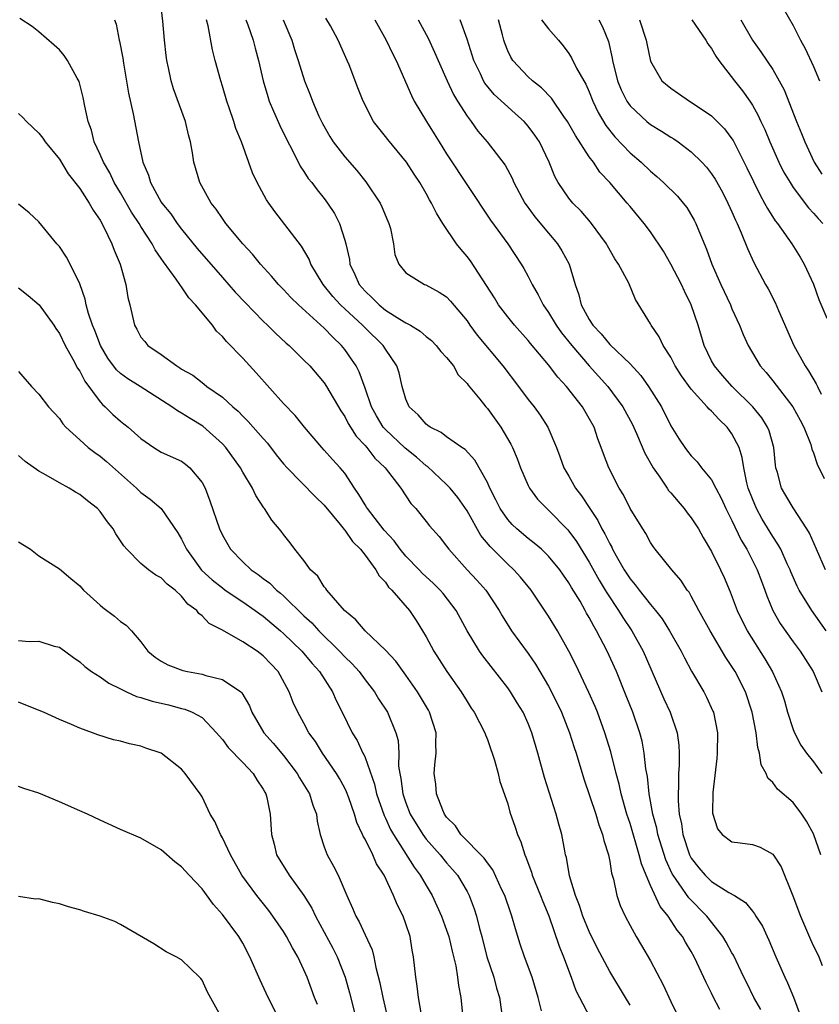
# Model space of a CAD drawing. Units: inches. Extents: x 2622000 to 2625000, y 1464000 to 1467000.
# Drawn here: x 2622661 to 2622740, y 1466270 to 1466367 of the extents above; entities that cross this region are included whole.
import ezdxf

# ---------------------------------------------------------------- set-up
doc = ezdxf.new("R2010")
doc.units = ezdxf.units.IN
doc.header["$MEASUREMENT"] = 0
doc.layers.add('LD26221464_2ft', color=215, linetype='Continuous')

msp = doc.modelspace()

# ---------------------------------------------------------------- linework, layer by layer
at = {"layer": 'LD26221464_2ft'}
for points, elevation in [([(2622729.82, 1466269.82), (2622729.136, 1466271.136), (2622729, 1466271.429), (2622728.456, 1466272.456), (2622727.559, 1466274.441), (2622727.289, 1466275), (2622727, 1466275.518), (2622726.435, 1466276.435), (2622726.137, 1466277), (2622725.623, 1466277.623), (2622724.737, 1466279), (2622723.949, 1466279.949), (2622723, 1466282.007), (2622722.568, 1466283), (2622722.111, 1466284.111), (2622721.896, 1466285), (2622721, 1466288.077), (2622720.699, 1466289), (2622720.135, 1466291), (2622719.937, 1466291.937), (2622719.646, 1466293), (2622719.12, 1466295.12), (2622718.54, 1466297), (2622717.792, 1466299), (2622717.564, 1466299.564), (2622716.944, 1466300.944), (2622715.67, 1466303.67), (2622714.997, 1466304.998), (2622713.874, 1466307), (2622713, 1466308.449), (2622711.284, 1466311), (2622710.263, 1466312.263), (2622709.59, 1466313), (2622709, 1466313.527), (2622707.263, 1466315.263), (2622706.365, 1466316.365), (2622705, 1466318.792), (2622704.089, 1466320.089), (2622703.335, 1466321), (2622703, 1466321.357), (2622701.121, 1466323.121), (2622701, 1466323.197), (2622700.05, 1466324.05), (2622698.944, 1466324.944), (2622697, 1466326.749), (2622696.777, 1466327), (2622696.112, 1466328.112), (2622695.615, 1466329), (2622695, 1466330.834), (2622694.425, 1466332.425), (2622694.117, 1466333), (2622693.683, 1466333.683), (2622693, 1466334.627), (2622692.7, 1466335), (2622691.821, 1466335.821), (2622691, 1466336.704), (2622688.471, 1466339), (2622687.729, 1466339.73), (2622687, 1466340.518), (2622686.517, 1466341), (2622685.828, 1466341.828), (2622684.746, 1466343), (2622683.965, 1466343.965), (2622683.006, 1466345), (2622681.351, 1466347), (2622681, 1466347.483), (2622680.388, 1466348.388), (2622679.888, 1466349), (2622678.793, 1466351), (2622678.204, 1466353), (2622678.068, 1466353.932), (2622677.866, 1466355), (2622677.682, 1466355.682), (2622677.379, 1466357), (2622676.21, 1466360.21), (2622675.969, 1466361), (2622675.725, 1466362.275), (2622675.56, 1466363), (2622675.49, 1466363.49), (2622675.322, 1466365), (2622675.151, 1466366.849), (2622674.88, 1466369.12)], 9014), ([(2622735.53, 1466369), (2622737, 1466366.431), (2622737.731, 1466365), (2622738.186, 1466364.186), (2622739, 1466362.402), (2622739.59, 1466361)], 9042), ([(2622721, 1466270.252), (2622720.564, 1466271), (2622719, 1466273.553), (2622717.803, 1466275.803), (2622717, 1466277.465), (2622716.379, 1466279), (2622716.047, 1466280.048), (2622715.654, 1466281), (2622715.056, 1466282.944), (2622714.751, 1466284.752), (2622714.678, 1466285), (2622714.591, 1466285.409), (2622714.306, 1466287), (2622714.003, 1466288.003), (2622713.747, 1466289), (2622712.612, 1466292.612), (2622711.96, 1466295), (2622711.373, 1466297), (2622711, 1466297.915), (2622710.499, 1466299), (2622709.935, 1466299.935), (2622709.273, 1466301), (2622709, 1466301.386), (2622706.546, 1466304.547), (2622706.229, 1466305), (2622705, 1466306.997), (2622703.928, 1466309), (2622702.648, 1466310.649), (2622702.355, 1466311), (2622701.683, 1466311.683), (2622700.633, 1466312.633), (2622700.298, 1466313), (2622699, 1466314.337), (2622698.44, 1466315), (2622697.838, 1466315.838), (2622696.878, 1466316.878), (2622695.979, 1466318.021), (2622695.233, 1466319), (2622695.151, 1466319.151), (2622695, 1466319.369), (2622694.399, 1466320.399), (2622693.962, 1466321), (2622693, 1466322.463), (2622692.56, 1466323), (2622691.811, 1466323.811), (2622691, 1466324.74), (2622690.749, 1466325), (2622689.044, 1466327), (2622688.139, 1466328.139), (2622687, 1466329.311), (2622684.325, 1466332.325), (2622683, 1466333.772), (2622681.407, 1466335.407), (2622681, 1466335.903), (2622680.429, 1466336.429), (2622680.014, 1466337), (2622678.373, 1466339), (2622677.706, 1466339.706), (2622677, 1466340.765), (2622676.886, 1466340.886), (2622676.831, 1466341), (2622676.466, 1466341.534), (2622675.217, 1466343.217), (2622675, 1466343.558), (2622674.403, 1466344.403), (2622674.115, 1466345), (2622673, 1466346.706), (2622672.826, 1466347), (2622672.09, 1466348.09), (2622671, 1466349.998), (2622670.396, 1466351), (2622669.948, 1466351.948), (2622669.32, 1466353), (2622669, 1466353.765), (2622668.43, 1466355), (2622668.153, 1466356.153), (2622667.837, 1466357), (2622667.495, 1466358.505), (2622667.352, 1466359.352), (2622666.934, 1466360.934), (2622666.747, 1466361.253), (2622665.798, 1466363), (2622665.48, 1466363.48), (2622665, 1466364.029), (2622664.505, 1466364.505), (2622663, 1466365.814), (2622662.325, 1466366.325), (2622661.112, 1466367.112)], 9010), ([(2622670.42, 1466367), (2622670.574, 1466366.574), (2622670.874, 1466365), (2622670.903, 1466364.903), (2622671.214, 1466363.214), (2622671.285, 1466362.715), (2622671.787, 1466359.787), (2622672.259, 1466357.741), (2622672.767, 1466355), (2622673.189, 1466353), (2622673.744, 1466351.744), (2622673.935, 1466351), (2622675, 1466349.09), (2622675.055, 1466349), (2622675.94, 1466347.94), (2622676.577, 1466347), (2622677, 1466346.436), (2622678.539, 1466344.539), (2622681, 1466341.684), (2622682.254, 1466340.254), (2622683.223, 1466339.223), (2622685, 1466337.402), (2622685.43, 1466337), (2622686.211, 1466336.211), (2622687.241, 1466335.241), (2622687.536, 1466335), (2622689, 1466333.585), (2622689.563, 1466333), (2622691, 1466331.354), (2622691.229, 1466331), (2622692.605, 1466328.605), (2622693, 1466328.039), (2622693.35, 1466327.35), (2622693.558, 1466327), (2622694.114, 1466326.114), (2622695, 1466325.193), (2622695.169, 1466325), (2622695.952, 1466323.952), (2622696.958, 1466323), (2622698.505, 1466321), (2622699.499, 1466319.499), (2622699.987, 1466319), (2622701, 1466317.719), (2622701.305, 1466317.305), (2622702.26, 1466316.26), (2622703, 1466315.304), (2622703.203, 1466315), (2622705.019, 1466313), (2622705.976, 1466311.976), (2622706.847, 1466311), (2622708.154, 1466309), (2622708.456, 1466308.456), (2622709.376, 1466307), (2622711, 1466304.775), (2622711.731, 1466303.731), (2622713, 1466301.577), (2622713.303, 1466301), (2622714.262, 1466299), (2622715.073, 1466297), (2622715.529, 1466295.529), (2622715.71, 1466295), (2622716.47, 1466292.47), (2622717.642, 1466289), (2622717.946, 1466287.946), (2622718.299, 1466287), (2622718.411, 1466286.411), (2622718.868, 1466285), (2622719, 1466284.351), (2622719.189, 1466283.19), (2622719.373, 1466282.627), (2622719.707, 1466281), (2622720.039, 1466280.04), (2622720.505, 1466279), (2622721, 1466278.062), (2622721.585, 1466277), (2622722.118, 1466276.118), (2622723, 1466274.59), (2622724.25, 1466272.25), (2622725, 1466270.6), (2622725.781, 1466269)], 9012), ([(2622733.82, 1466269.82), (2622733.155, 1466271), (2622732.452, 1466272.452), (2622732.171, 1466273), (2622731.151, 1466275.151), (2622731, 1466275.396), (2622730.442, 1466276.442), (2622730.111, 1466277), (2622728.538, 1466279), (2622726.781, 1466280.78), (2622725.827, 1466282.173), (2622725.224, 1466283), (2622725.141, 1466283.141), (2622724.508, 1466284.508), (2622723.735, 1466287), (2622723.619, 1466287.619), (2622723.246, 1466289), (2622722.883, 1466291), (2622722.706, 1466292.706), (2622722.557, 1466293.444), (2622722.391, 1466295), (2622722.172, 1466296.172), (2622721.95, 1466297), (2622721.261, 1466299), (2622720.626, 1466300.626), (2622719.659, 1466303), (2622718.759, 1466305), (2622717.722, 1466307), (2622717.439, 1466307.44), (2622717, 1466308.309), (2622716.741, 1466308.741), (2622716.608, 1466309), (2622716.09, 1466309.91), (2622715.264, 1466311.264), (2622715, 1466311.723), (2622714.461, 1466312.461), (2622714.095, 1466313), (2622713, 1466314.331), (2622712.295, 1466315), (2622711.603, 1466315.604), (2622711, 1466316.07), (2622709.901, 1466317), (2622709.439, 1466317.439), (2622709, 1466317.929), (2622708.257, 1466319), (2622707.845, 1466319.845), (2622707.243, 1466321), (2622707, 1466321.548), (2622705.762, 1466323.762), (2622704.804, 1466324.804), (2622704.493, 1466325), (2622703, 1466326.047), (2622702.479, 1466326.479), (2622701.384, 1466327), (2622701.173, 1466327.173), (2622701, 1466327.286), (2622700.211, 1466328.211), (2622699.318, 1466329), (2622699, 1466329.746), (2622698.639, 1466331), (2622698.328, 1466332.328), (2622698.11, 1466333), (2622697, 1466334.648), (2622696.786, 1466335), (2622695, 1466336.733), (2622694.741, 1466337), (2622692.572, 1466339), (2622691.825, 1466339.825), (2622690.878, 1466341), (2622689.692, 1466343), (2622689.501, 1466343.501), (2622688.763, 1466344.763), (2622686.151, 1466348.151), (2622685.54, 1466349), (2622685.326, 1466349.326), (2622684.41, 1466351), (2622683.962, 1466351.962), (2622682.868, 1466355), (2622682.318, 1466356.318), (2622682.115, 1466357), (2622681.668, 1466358.332), (2622681.425, 1466359), (2622681, 1466360.479), (2622680.834, 1466361), (2622680.299, 1466363), (2622680.041, 1466364.041), (2622679.604, 1466366.396), (2622679.446, 1466367)], 9016), ([(2622683.299, 1466367), (2622683.493, 1466366.507), (2622684.028, 1466365), (2622684.21, 1466364.21), (2622684.534, 1466363), (2622684.984, 1466361), (2622685.446, 1466359.446), (2622685.604, 1466359), (2622686.006, 1466358.006), (2622686.626, 1466356.626), (2622687.276, 1466355.276), (2622687.895, 1466354.105), (2622688.626, 1466352.626), (2622689, 1466352.087), (2622689.419, 1466351.419), (2622689.773, 1466351), (2622690.291, 1466350.291), (2622691, 1466349.436), (2622691.328, 1466349), (2622691.987, 1466347.987), (2622692.489, 1466347), (2622693, 1466345.364), (2622693.096, 1466345), (2622693.458, 1466343.458), (2622693.507, 1466343), (2622693.993, 1466341.993), (2622694.418, 1466341), (2622695, 1466340.337), (2622695.697, 1466339.697), (2622696.377, 1466339), (2622697, 1466338.494), (2622698.405, 1466337.594), (2622699, 1466337.238), (2622699.442, 1466337), (2622700.405, 1466336.405), (2622701, 1466335.884), (2622701.503, 1466335.503), (2622701.989, 1466335), (2622702.431, 1466334.431), (2622703, 1466333.817), (2622703.664, 1466333), (2622704.146, 1466332.147), (2622705, 1466331.278), (2622705.115, 1466331.115), (2622706.254, 1466329.746), (2622706.853, 1466329), (2622707, 1466328.842), (2622708.312, 1466327), (2622709.31, 1466325.31), (2622709.456, 1466325), (2622709.917, 1466323.917), (2622710.254, 1466323), (2622711, 1466321.27), (2622711.136, 1466321), (2622711.931, 1466319.931), (2622712.83, 1466319), (2622713, 1466318.852), (2622714.901, 1466316.901), (2622715, 1466316.784), (2622715.754, 1466315.754), (2622717, 1466313.735), (2622717.975, 1466311.976), (2622718.565, 1466311), (2622718.718, 1466310.718), (2622719.868, 1466309), (2622720.292, 1466308.292), (2622721.166, 1466307), (2622722.292, 1466305), (2622724.327, 1466300.327), (2622724.949, 1466299), (2622725.626, 1466297), (2622725.78, 1466295.78), (2622725.808, 1466295), (2622725.807, 1466293.807), (2622725.749, 1466293), (2622725.758, 1466291.758), (2622725.706, 1466291), (2622725.705, 1466290.295), (2622725.825, 1466289), (2622726.04, 1466288.04), (2622726.172, 1466287), (2622726.828, 1466285), (2622726.882, 1466284.882), (2622727, 1466284.679), (2622727.741, 1466283.741), (2622728.379, 1466283), (2622729, 1466282.404), (2622730.683, 1466281.316), (2622731.239, 1466281), (2622732.329, 1466280.329), (2622733, 1466279.472), (2622733.223, 1466279.223), (2622733.34, 1466279), (2622733.996, 1466277.996), (2622734.444, 1466277), (2622734.629, 1466276.63), (2622735.302, 1466275), (2622736.177, 1466273), (2622736.439, 1466272.439), (2622737.03, 1466271.031), (2622738.119, 1466268.119)], 9018), ([(2622686.976, 1466367), (2622687.818, 1466365), (2622688.087, 1466364.087), (2622688.438, 1466363), (2622689.046, 1466361), (2622689.615, 1466359.615), (2622689.835, 1466359), (2622690.472, 1466357.528), (2622690.807, 1466356.807), (2622691.531, 1466355.531), (2622691.854, 1466355), (2622693, 1466353.518), (2622694.187, 1466352.187), (2622695.089, 1466351.089), (2622696.472, 1466349), (2622696.637, 1466348.637), (2622697.22, 1466347.22), (2622697.325, 1466347), (2622697.486, 1466346.514), (2622697.786, 1466345), (2622697.931, 1466343.931), (2622698.31, 1466343), (2622699, 1466342.148), (2622700.821, 1466341), (2622700.957, 1466340.958), (2622702.262, 1466340.262), (2622703, 1466339.78), (2622703.373, 1466339.373), (2622705, 1466337.434), (2622705.293, 1466337), (2622706.01, 1466336.01), (2622708.508, 1466333), (2622710.057, 1466331), (2622711, 1466329.723), (2622711.575, 1466329), (2622712.172, 1466328.171), (2622712.933, 1466327), (2622713.779, 1466325), (2622714.118, 1466324.117), (2622714.504, 1466323), (2622715, 1466322.167), (2622715.658, 1466321), (2622716.246, 1466320.246), (2622717.059, 1466319), (2622717.839, 1466317.839), (2622718.243, 1466317), (2622718.528, 1466316.527), (2622719, 1466315.53), (2622719.2, 1466315.2), (2622719.286, 1466315), (2622719.632, 1466314.368), (2622720.418, 1466313), (2622721, 1466312.095), (2622721.511, 1466311.511), (2622721.887, 1466311), (2622723, 1466309.591), (2622723.5, 1466309), (2622724.163, 1466308.163), (2622724.873, 1466307), (2622726.008, 1466305), (2622726.331, 1466304.331), (2622727.028, 1466303.028), (2622728.23, 1466301), (2622728.499, 1466300.499), (2622729.126, 1466299.126), (2622729.175, 1466299), (2622729.576, 1466297), (2622729.559, 1466295), (2622729.525, 1466294.475), (2622729.122, 1466291.122), (2622729.094, 1466289.094), (2622729.565, 1466287.565), (2622730.049, 1466287), (2622731, 1466286.282), (2622731.8, 1466286.2), (2622733, 1466286.02), (2622733.755, 1466285.755), (2622735, 1466285.066), (2622735.82, 1466283.82), (2622736.973, 1466280.973), (2622737.725, 1466279), (2622738.697, 1466276.697), (2622739, 1466276.038), (2622739.352, 1466275.352), (2622739.51, 1466275), (2622739.843, 1466274.157)], 9020), ([(2622739.728, 1466285), (2622739, 1466287.053), (2622738.322, 1466288.322), (2622737.85, 1466289), (2622737, 1466290.141), (2622735.457, 1466291.457), (2622735, 1466292.094), (2622734.518, 1466292.518), (2622734.356, 1466293), (2622733.855, 1466293.855), (2622733.712, 1466295), (2622733.53, 1466295.529), (2622733.374, 1466297), (2622732.989, 1466299), (2622732.318, 1466301), (2622731.306, 1466303), (2622731, 1466303.5), (2622730.388, 1466304.387), (2622728.845, 1466307), (2622727.751, 1466309), (2622727, 1466310.412), (2622726.785, 1466310.785), (2622726.611, 1466311), (2622725.984, 1466311.984), (2622725.097, 1466313), (2622723.478, 1466315), (2622723.275, 1466315.275), (2622723, 1466315.686), (2622722.55, 1466316.55), (2622722.25, 1466317), (2622721.014, 1466319.014), (2622720.349, 1466320.348), (2622719.929, 1466321), (2622718.91, 1466323), (2622718.383, 1466324.383), (2622718.177, 1466325), (2622717.833, 1466325.833), (2622717.463, 1466327), (2622717, 1466327.841), (2622716.327, 1466329), (2622714.757, 1466331), (2622713.904, 1466331.904), (2622713, 1466333.106), (2622711.216, 1466335.216), (2622711, 1466335.489), (2622709.663, 1466337), (2622709, 1466337.813), (2622708.107, 1466339), (2622707.696, 1466339.696), (2622706.918, 1466340.918), (2622705.333, 1466343.334), (2622705, 1466343.76), (2622704.427, 1466344.427), (2622703.981, 1466345), (2622702.613, 1466347), (2622702.004, 1466348.004), (2622701.518, 1466349), (2622701.319, 1466349.319), (2622701, 1466349.926), (2622700.381, 1466351), (2622699.82, 1466351.82), (2622699.067, 1466353), (2622697.222, 1466355.222), (2622697, 1466355.528), (2622696.334, 1466356.334), (2622695.832, 1466357), (2622694.814, 1466359), (2622694.301, 1466360.301), (2622693.438, 1466362.562), (2622693.258, 1466363), (2622692.365, 1466365), (2622691.615, 1466366.385), (2622691.163, 1466367.163)], 9022), ([(2622695.954, 1466367), (2622697.082, 1466365), (2622697.69, 1466363.69), (2622698.034, 1466363), (2622699.545, 1466359.545), (2622699.825, 1466359), (2622701.016, 1466357), (2622701.786, 1466355.786), (2622702.261, 1466355), (2622703, 1466353.833), (2622707.314, 1466347.314), (2622709.003, 1466345), (2622710.323, 1466343), (2622710.575, 1466342.575), (2622711, 1466341.776), (2622711.387, 1466341), (2622711.99, 1466339.99), (2622712.469, 1466339), (2622713, 1466338.251), (2622713.749, 1466337), (2622714.27, 1466336.271), (2622715.29, 1466335), (2622717, 1466333.006), (2622718.814, 1466331), (2622720.296, 1466329), (2622721.24, 1466327.239), (2622721.627, 1466326.373), (2622722.436, 1466324.436), (2622723.258, 1466323), (2622723.926, 1466322.074), (2622724.655, 1466321), (2622724.786, 1466320.786), (2622725, 1466320.554), (2622725.705, 1466319.705), (2622726.324, 1466319), (2622726.598, 1466318.598), (2622727, 1466318.095), (2622727.702, 1466317), (2622728.164, 1466316.164), (2622729, 1466314.793), (2622729.875, 1466313), (2622730.22, 1466312.22), (2622730.817, 1466310.818), (2622731.519, 1466309), (2622732.504, 1466307), (2622734.233, 1466304.233), (2622734.969, 1466302.969), (2622735.863, 1466301), (2622736.137, 1466300.137), (2622736.462, 1466299), (2622737, 1466297.324), (2622737.123, 1466297), (2622737.772, 1466295.772), (2622738.308, 1466295), (2622739, 1466294.141), (2622739.805, 1466293)], 9024), ([(2622700.207, 1466367), (2622701.196, 1466365.196), (2622701.817, 1466363.817), (2622702.162, 1466363), (2622703.043, 1466361), (2622703.659, 1466359.659), (2622704.059, 1466359), (2622705, 1466357.511), (2622705.395, 1466357), (2622706.067, 1466356.067), (2622706.993, 1466355), (2622708.731, 1466352.731), (2622709.435, 1466351.436), (2622709.611, 1466351), (2622710.689, 1466349), (2622710.809, 1466348.809), (2622711.659, 1466347.659), (2622713, 1466346.039), (2622713.886, 1466345), (2622714.317, 1466344.317), (2622715.012, 1466343), (2622715.597, 1466341), (2622715.979, 1466339.979), (2622716.211, 1466339), (2622717, 1466337.555), (2622717.354, 1466337), (2622718.169, 1466336.169), (2622719, 1466335.116), (2622721, 1466333.206), (2622722.06, 1466332.061), (2622722.812, 1466331), (2622724.079, 1466329), (2622725, 1466327.139), (2622725.813, 1466325.813), (2622726.359, 1466325), (2622726.648, 1466324.648), (2622727, 1466324.164), (2622727.583, 1466323.583), (2622728.022, 1466323), (2622729, 1466321.82), (2622729.402, 1466321), (2622729.962, 1466319.962), (2622730.386, 1466319), (2622731, 1466317.821), (2622731.914, 1466315.914), (2622732.465, 1466315), (2622733.474, 1466313), (2622733.882, 1466311.882), (2622734.228, 1466311), (2622734.428, 1466310.427), (2622735.019, 1466309), (2622735.73, 1466307.73), (2622737, 1466305.926), (2622737.695, 1466305), (2622738.951, 1466303), (2622739.804, 1466301)], 9026), ([(2622740.246, 1466307), (2622738.83, 1466309), (2622737.607, 1466311), (2622737.399, 1466311.399), (2622736.787, 1466312.787), (2622736.706, 1466313), (2622736.43, 1466313.571), (2622735.779, 1466315), (2622735.513, 1466315.513), (2622735, 1466316.266), (2622733.977, 1466317.977), (2622733.411, 1466319), (2622733, 1466319.969), (2622732.603, 1466321), (2622732.459, 1466321.541), (2622732.156, 1466323), (2622732.008, 1466324.008), (2622731.694, 1466325), (2622731, 1466326.35), (2622730.526, 1466327), (2622729.737, 1466327.737), (2622729, 1466328.554), (2622728.757, 1466328.757), (2622728.575, 1466329), (2622727, 1466330.722), (2622726.045, 1466332.045), (2622725.438, 1466333), (2622725, 1466333.851), (2622724.263, 1466335), (2622723.859, 1466335.859), (2622723.064, 1466337), (2622723, 1466337.132), (2622721.53, 1466339.53), (2622720.87, 1466341.13), (2622719.878, 1466343), (2622719.519, 1466343.519), (2622718.79, 1466344.791), (2622718.684, 1466345), (2622717.124, 1466347.124), (2622716.196, 1466348.196), (2622715.385, 1466349), (2622715, 1466349.479), (2622713.947, 1466351), (2622713.609, 1466351.609), (2622713.059, 1466353), (2622712.099, 1466355), (2622711.655, 1466355.655), (2622711, 1466356.547), (2622710.607, 1466357), (2622709.764, 1466357.764), (2622709, 1466358.428), (2622707.667, 1466359.667), (2622706.765, 1466360.765), (2622706.634, 1466361), (2622706.323, 1466361.677), (2622705.664, 1466363), (2622705.515, 1466363.515), (2622705, 1466365.076), (2622704.333, 1466367)], 9028), ([(2622740.183, 1466313), (2622739.291, 1466315), (2622738.599, 1466316.599), (2622738.353, 1466317), (2622737, 1466319.058), (2622736.294, 1466320.294), (2622735.871, 1466321), (2622735.458, 1466322.542), (2622735.314, 1466323), (2622735.265, 1466323.265), (2622735.099, 1466325), (2622734.635, 1466326.635), (2622734.484, 1466327), (2622733.913, 1466327.913), (2622733.053, 1466329), (2622731.012, 1466331), (2622730.065, 1466332.065), (2622729.282, 1466333), (2622729, 1466333.509), (2622728.27, 1466335), (2622727.666, 1466337), (2622727, 1466339.017), (2622726.334, 1466340.335), (2622726.032, 1466341), (2622725, 1466342.984), (2622724.265, 1466344.265), (2622723, 1466346.167), (2622722.389, 1466347), (2622721, 1466348.646), (2622720.72, 1466349), (2622719, 1466351), (2622718.043, 1466352.043), (2622717.406, 1466353), (2622717, 1466353.548), (2622715.643, 1466355.643), (2622714.864, 1466357), (2622714.513, 1466357.487), (2622713.288, 1466359.288), (2622712.306, 1466360.306), (2622711.412, 1466361), (2622711, 1466361.396), (2622709.498, 1466363), (2622709.304, 1466363.304), (2622709, 1466363.957), (2622708.709, 1466364.709), (2622708.615, 1466365), (2622708.497, 1466365.503), (2622708.094, 1466367)], 9030), ([(2622712.321, 1466367), (2622713, 1466366.086), (2622713.976, 1466365), (2622714.437, 1466364.437), (2622715, 1466363.67), (2622715.257, 1466363.257), (2622715.759, 1466362.241), (2622716.461, 1466361), (2622716.666, 1466360.666), (2622717, 1466359.924), (2622717.363, 1466359), (2622717.886, 1466357.886), (2622718.626, 1466356.626), (2622719.5, 1466355.5), (2622721, 1466353.924), (2622722.08, 1466353), (2622723, 1466352.13), (2622723.619, 1466351.619), (2622724.295, 1466351), (2622725.663, 1466349.663), (2622726.216, 1466349), (2622726.557, 1466348.557), (2622727.301, 1466347.301), (2622727.447, 1466347), (2622727.732, 1466346.268), (2622728.484, 1466344.484), (2622729.022, 1466343), (2622729.918, 1466341), (2622730.856, 1466339), (2622731, 1466338.627), (2622731.737, 1466337), (2622732.093, 1466336.093), (2622732.577, 1466335), (2622733.761, 1466333), (2622734.35, 1466332.35), (2622735, 1466331.537), (2622736.958, 1466329), (2622737.688, 1466327.688), (2622738.044, 1466327), (2622738.724, 1466325.276), (2622738.816, 1466325), (2622738.844, 1466324.844), (2622739, 1466324.469), (2622739.358, 1466323.358), (2622740.058, 1466321.941)], 9032), ([(2622717.923, 1466367), (2622718.309, 1466366.31), (2622718.869, 1466364.869), (2622719.234, 1466363.234), (2622719.265, 1466363), (2622719.774, 1466361), (2622720.12, 1466360.12), (2622720.682, 1466359), (2622721, 1466358.547), (2622722.647, 1466357), (2622723, 1466356.712), (2622724.068, 1466356.067), (2622725, 1466355.456), (2622725.292, 1466355.292), (2622725.721, 1466355), (2622727, 1466354.024), (2622728.051, 1466353), (2622728.51, 1466352.51), (2622729, 1466351.875), (2622729.344, 1466351.344), (2622730.054, 1466350.054), (2622730.599, 1466349), (2622731, 1466348.121), (2622731.33, 1466347.33), (2622731.502, 1466347), (2622731.917, 1466346.083), (2622732.528, 1466344.528), (2622733.154, 1466343.154), (2622734.305, 1466341), (2622734.562, 1466340.563), (2622735.233, 1466339.233), (2622735.555, 1466338.445), (2622737.057, 1466335), (2622738.168, 1466333), (2622738.518, 1466332.518), (2622739.264, 1466331.264), (2622739.379, 1466331), (2622739.758, 1466330.242)], 9034), ([(2622721.919, 1466367), (2622722.594, 1466365), (2622722.651, 1466364.651), (2622723, 1466362.926), (2622724.133, 1466361), (2622725, 1466360.264), (2622725.768, 1466359.768), (2622726.837, 1466359), (2622727, 1466358.912), (2622729, 1466357.55), (2622730.279, 1466356.279), (2622731, 1466355.308), (2622731.122, 1466355.122), (2622732.466, 1466352.466), (2622733.105, 1466351.105), (2622733.763, 1466349.763), (2622734.203, 1466349), (2622734.469, 1466348.469), (2622735.249, 1466347.249), (2622735.45, 1466347), (2622736.869, 1466345), (2622737.685, 1466343.685), (2622738.083, 1466343), (2622739, 1466341.04), (2622739.534, 1466339.534), (2622740.308, 1466337.691)], 9036), ([(2622727.069, 1466367), (2622728.423, 1466365), (2622728.632, 1466364.632), (2622729, 1466364.17), (2622729.423, 1466363.423), (2622729.719, 1466363), (2622731.236, 1466361), (2622732.019, 1466360.019), (2622732.748, 1466359), (2622733, 1466358.62), (2622733.583, 1466357.583), (2622733.834, 1466357), (2622734.21, 1466356.21), (2622734.71, 1466355), (2622735.603, 1466353), (2622736.069, 1466352.069), (2622736.693, 1466351), (2622737, 1466350.538), (2622738.521, 1466348.521), (2622739, 1466348.018), (2622739.466, 1466347.466), (2622739.917, 1466347)], 9038), ([(2622731.869, 1466367), (2622733.017, 1466365), (2622733.847, 1466363.847), (2622735, 1466362.116), (2622735.642, 1466361), (2622736.109, 1466360.108), (2622737.331, 1466357), (2622737.832, 1466355.832), (2622738.152, 1466355), (2622739.078, 1466353), (2622739.822, 1466351.822)], 9040), ([(2622661, 1466357.788), (2622661.412, 1466357.412), (2622661.791, 1466357), (2622663, 1466355.851), (2622663.368, 1466355.368), (2622663.61, 1466355), (2622665, 1466353.302), (2622665.879, 1466351.879), (2622667, 1466350.426), (2622667.924, 1466349), (2622668.304, 1466348.304), (2622669, 1466347.313), (2622669.371, 1466346.629), (2622670.152, 1466345), (2622670.372, 1466344.372), (2622670.958, 1466343), (2622671.535, 1466341), (2622671.729, 1466339.73), (2622671.927, 1466339), (2622672.364, 1466337), (2622672.6, 1466336.6), (2622673, 1466335.835), (2622673.389, 1466335.389), (2622673.693, 1466335), (2622675, 1466334.13), (2622676.524, 1466333), (2622676.832, 1466332.832), (2622677, 1466332.702), (2622678.083, 1466332.083), (2622679, 1466331.368), (2622679.218, 1466331.218), (2622679.483, 1466331), (2622681, 1466329.953), (2622682.021, 1466329), (2622682.553, 1466328.553), (2622683, 1466328.074), (2622683.542, 1466327.543), (2622685, 1466325.875), (2622685.419, 1466325.419), (2622686.286, 1466324.286), (2622687, 1466323.395), (2622687.345, 1466323), (2622690.146, 1466320.146), (2622691, 1466319.326), (2622692.549, 1466317.451), (2622692.943, 1466316.943), (2622693, 1466316.891), (2622693.752, 1466315.753), (2622694.564, 1466315), (2622695, 1466314.441), (2622696.057, 1466313), (2622696.383, 1466312.383), (2622697, 1466311.766), (2622697.301, 1466311.301), (2622697.639, 1466311), (2622699.365, 1466309), (2622700.013, 1466308.013), (2622700.643, 1466307), (2622701, 1466306.4), (2622701.746, 1466305), (2622703.011, 1466303.011), (2622704.427, 1466301), (2622705, 1466300.062), (2622705.42, 1466299.421), (2622705.717, 1466299), (2622706.754, 1466297), (2622706.802, 1466296.801), (2622707, 1466296.329), (2622707.341, 1466295.341), (2622707.479, 1466295), (2622707.708, 1466294.292), (2622708.044, 1466293), (2622708.206, 1466292.207), (2622709, 1466290.015), (2622709.208, 1466289.208), (2622709.733, 1466287.733), (2622709.947, 1466287), (2622710.296, 1466286.296), (2622710.674, 1466285), (2622710.786, 1466284.786), (2622711.317, 1466283.318), (2622711.398, 1466283), (2622712.208, 1466281), (2622712.425, 1466280.425), (2622713.018, 1466279.018), (2622714.037, 1466276.037), (2622714.453, 1466275), (2622715.221, 1466273), (2622715.684, 1466271.684), (2622716.031, 1466271), (2622717.059, 1466269.059)], 9008), ([(2622712.324, 1466269.676), (2622711.996, 1466271), (2622711.407, 1466273), (2622710.655, 1466275), (2622710.232, 1466276.232), (2622709.747, 1466277.747), (2622709.407, 1466279), (2622709.29, 1466279.29), (2622708.707, 1466281), (2622708.432, 1466281.568), (2622707.531, 1466283.531), (2622707, 1466284.209), (2622706.687, 1466284.687), (2622704.405, 1466287), (2622703.861, 1466287.861), (2622703, 1466288.702), (2622702.792, 1466289), (2622702.617, 1466289.383), (2622702.005, 1466291), (2622701.929, 1466291.929), (2622701.777, 1466293), (2622701.833, 1466293.833), (2622701.976, 1466295), (2622701.936, 1466295.936), (2622701.97, 1466297), (2622701.323, 1466299), (2622701.209, 1466299.209), (2622700.14, 1466301), (2622699, 1466302.639), (2622698.011, 1466304.011), (2622697, 1466305.091), (2622695, 1466307), (2622694.092, 1466308.092), (2622692.985, 1466309), (2622691.25, 1466311), (2622691.153, 1466311.153), (2622691, 1466311.323), (2622690.35, 1466312.35), (2622689.644, 1466313), (2622689, 1466313.905), (2622688.119, 1466315), (2622687.648, 1466315.649), (2622687, 1466316.457), (2622686.774, 1466316.774), (2622685.847, 1466317.847), (2622685.145, 1466319), (2622685.072, 1466319.072), (2622684.276, 1466320.276), (2622683.948, 1466321), (2622683, 1466322.575), (2622682.775, 1466323), (2622681.335, 1466325), (2622681, 1466325.357), (2622679.091, 1466327.091), (2622677.837, 1466327.837), (2622677, 1466328.383), (2622676.583, 1466328.583), (2622676.039, 1466329), (2622672.919, 1466331), (2622671.723, 1466331.723), (2622671, 1466332.275), (2622670.621, 1466332.621), (2622669.772, 1466333.772), (2622669.036, 1466335), (2622668.472, 1466336.472), (2622668.243, 1466337), (2622667.857, 1466338.143), (2622667.64, 1466339), (2622667.547, 1466339.547), (2622667, 1466341.081), (2622666.058, 1466343), (2622665.687, 1466343.687), (2622665, 1466344.715), (2622664.876, 1466344.876), (2622664.758, 1466345), (2622663, 1466347.14), (2622662.03, 1466348.03), (2622661, 1466348.886)], 9006), ([(2622661, 1466340.662), (2622661.932, 1466339.932), (2622663.017, 1466339.017), (2622664.457, 1466337), (2622664.664, 1466336.664), (2622665, 1466336.189), (2622665.581, 1466335), (2622666.335, 1466333.665), (2622666.788, 1466332.788), (2622667, 1466332.489), (2622667.501, 1466331.501), (2622669, 1466329.475), (2622669.222, 1466329.222), (2622669.495, 1466329), (2622670.25, 1466328.25), (2622671, 1466327.587), (2622671.336, 1466327.336), (2622671.747, 1466327), (2622673, 1466325.877), (2622674.274, 1466325), (2622675, 1466324.552), (2622677, 1466323.645), (2622677.373, 1466323.373), (2622677.817, 1466323), (2622679, 1466321.569), (2622679.305, 1466321), (2622679.775, 1466319.775), (2622680.709, 1466317), (2622681, 1466316.386), (2622681.785, 1466315), (2622683, 1466313.761), (2622683.812, 1466313), (2622684.519, 1466312.519), (2622685, 1466312.143), (2622685.668, 1466311.668), (2622686.318, 1466311), (2622686.703, 1466310.703), (2622687, 1466310.429), (2622689, 1466308.474), (2622689.782, 1466307.782), (2622690.473, 1466307), (2622692.503, 1466305), (2622693, 1466304.452), (2622693.742, 1466303.742), (2622694.409, 1466303), (2622695, 1466302.197), (2622695.94, 1466301), (2622696.328, 1466300.327), (2622697.19, 1466299), (2622698.022, 1466297), (2622698.236, 1466296.236), (2622698.296, 1466295), (2622698.282, 1466293.718), (2622698.396, 1466293), (2622698.509, 1466292.509), (2622698.702, 1466291), (2622699, 1466290.117), (2622699.437, 1466289), (2622700.656, 1466287), (2622701, 1466286.54), (2622702.356, 1466285), (2622703, 1466284.211), (2622703.581, 1466283.581), (2622704.062, 1466283), (2622705, 1466281.405), (2622705.221, 1466281), (2622705.708, 1466279.708), (2622705.935, 1466279), (2622706.24, 1466277.76), (2622706.455, 1466277), (2622706.958, 1466275), (2622707.617, 1466273), (2622707.907, 1466271.907), (2622708.179, 1466271), (2622708.401, 1466269.599)], 9004), ([(2622661, 1466332.444), (2622662.275, 1466331), (2622663, 1466330.221), (2622663.951, 1466329), (2622665, 1466327.835), (2622665.334, 1466327.334), (2622665.647, 1466327), (2622667, 1466325.742), (2622667.824, 1466325), (2622668.491, 1466324.491), (2622669, 1466324.16), (2622669.637, 1466323.637), (2622672.579, 1466321), (2622673, 1466320.57), (2622673.914, 1466319.914), (2622674.986, 1466319), (2622676.62, 1466316.62), (2622677, 1466315.982), (2622677.327, 1466315.327), (2622677.471, 1466315), (2622678.964, 1466312.964), (2622680.002, 1466312.002), (2622681, 1466311.206), (2622681.286, 1466311), (2622683, 1466309.853), (2622684.216, 1466309), (2622684.658, 1466308.658), (2622685, 1466308.439), (2622686.698, 1466307), (2622687, 1466306.738), (2622688.792, 1466305), (2622689.793, 1466303.793), (2622690.52, 1466303), (2622691.817, 1466301), (2622692.174, 1466300.174), (2622692.766, 1466299), (2622693.733, 1466297), (2622694.218, 1466296.218), (2622694.782, 1466295), (2622694.867, 1466294.867), (2622695, 1466294.546), (2622695.93, 1466291.93), (2622696.13, 1466291), (2622696.859, 1466288.86), (2622697, 1466288.595), (2622697.494, 1466287.494), (2622697.773, 1466287), (2622699.8, 1466283.8), (2622700.418, 1466283), (2622701, 1466281.985), (2622701.592, 1466281), (2622702.499, 1466279), (2622703, 1466277.618), (2622703.206, 1466277), (2622703.54, 1466275.54), (2622703.893, 1466274.107), (2622704.067, 1466273), (2622704.163, 1466272.163), (2622704.407, 1466271), (2622704.603, 1466269)], 9002), ([(2622700.498, 1466269.502), (2622700.242, 1466271), (2622700.123, 1466272.123), (2622699.972, 1466273), (2622699.766, 1466275), (2622699.633, 1466275.633), (2622699.408, 1466277), (2622699, 1466278.234), (2622698.723, 1466279), (2622698.138, 1466280.138), (2622697.794, 1466281), (2622696.856, 1466283), (2622696.126, 1466284.126), (2622695.756, 1466285), (2622695, 1466286.545), (2622694.826, 1466286.826), (2622694.762, 1466287), (2622694.176, 1466288.176), (2622693.955, 1466289), (2622693.4, 1466290.6), (2622693.181, 1466291.181), (2622693, 1466291.548), (2622692.494, 1466292.494), (2622692.199, 1466293), (2622690.834, 1466295), (2622690.131, 1466296.131), (2622689.496, 1466297), (2622689, 1466297.949), (2622688.395, 1466299), (2622687.958, 1466299.958), (2622687.543, 1466301), (2622686.658, 1466302.658), (2622686.459, 1466303), (2622685.742, 1466303.742), (2622685, 1466304.551), (2622684.405, 1466305), (2622683, 1466305.927), (2622681, 1466307.052), (2622679.711, 1466307.711), (2622679, 1466308.473), (2622678.69, 1466308.69), (2622678.489, 1466309), (2622677.623, 1466309.623), (2622677, 1466310.398), (2622676.362, 1466311), (2622675.587, 1466311.588), (2622675, 1466312.195), (2622674.465, 1466312.465), (2622673.741, 1466313), (2622673, 1466313.615), (2622671.637, 1466315), (2622671.341, 1466315.341), (2622670.535, 1466316.535), (2622670.268, 1466317), (2622669.714, 1466317.713), (2622669, 1466318.73), (2622668.74, 1466319), (2622667.763, 1466319.763), (2622667, 1466320.388), (2622666.596, 1466320.596), (2622665.966, 1466321), (2622665, 1466321.512), (2622663.715, 1466322.285), (2622663, 1466322.672), (2622661.638, 1466323.638), (2622661, 1466324.205)], 9000), ([(2622661, 1466315.739), (2622662.155, 1466315), (2622663, 1466314.354), (2622665, 1466313.087), (2622666.125, 1466312.125), (2622667, 1466311.43), (2622667.363, 1466311), (2622669, 1466309.507), (2622669.279, 1466309.279), (2622670.423, 1466308.423), (2622671, 1466307.899), (2622671.557, 1466307.557), (2622672.091, 1466307), (2622673, 1466305.905), (2622673.678, 1466305), (2622674.413, 1466304.413), (2622675, 1466304.03), (2622675.655, 1466303.655), (2622677.107, 1466303.107), (2622677.591, 1466303), (2622679, 1466302.745), (2622679.385, 1466302.615), (2622681, 1466302.23), (2622682.819, 1466301), (2622682.916, 1466300.916), (2622683.649, 1466299.649), (2622683.901, 1466299), (2622685.076, 1466297), (2622685.981, 1466295.981), (2622687, 1466294.747), (2622688.34, 1466293), (2622688.575, 1466292.575), (2622689.545, 1466291), (2622689.888, 1466289.888), (2622690.228, 1466289), (2622690.306, 1466288.306), (2622690.606, 1466287), (2622691, 1466285.798), (2622691.281, 1466285), (2622691.895, 1466283.895), (2622692.353, 1466283), (2622693.221, 1466281), (2622693.776, 1466279.776), (2622694.081, 1466279), (2622694.426, 1466278.426), (2622695, 1466277.157), (2622695.693, 1466275.693), (2622695.856, 1466275), (2622696.054, 1466273.946), (2622696.453, 1466272.452), (2622696.73, 1466271), (2622697.207, 1466269)], 8998), ([(2622661, 1466306.041), (2622662.053, 1466305.947), (2622663, 1466305.98), (2622664.506, 1466305.494), (2622665, 1466305.402), (2622666.382, 1466304.382), (2622667, 1466303.964), (2622667.507, 1466303.507), (2622668.169, 1466303), (2622669, 1466302.492), (2622669.871, 1466301.871), (2622671, 1466301.298), (2622671.603, 1466301), (2622672.564, 1466300.564), (2622673, 1466300.459), (2622674.105, 1466300.105), (2622675.726, 1466299.726), (2622677, 1466299.369), (2622677.307, 1466299.306), (2622678.039, 1466299), (2622679, 1466298.473), (2622680.427, 1466297), (2622680.679, 1466296.679), (2622681, 1466296.325), (2622681.557, 1466295.557), (2622683, 1466294.072), (2622684.012, 1466293), (2622684.366, 1466292.366), (2622685, 1466291.458), (2622685.158, 1466291.158), (2622685.261, 1466291), (2622685.356, 1466290.644), (2622685.697, 1466289), (2622685.812, 1466287), (2622686.069, 1466286.069), (2622686.318, 1466285), (2622687.546, 1466283), (2622689, 1466281.014), (2622689.77, 1466279.769), (2622690.125, 1466279), (2622691, 1466277.416), (2622691.844, 1466275.844), (2622692.27, 1466275), (2622693.038, 1466273), (2622693.471, 1466271.471), (2622694.099, 1466269)], 8996), ([(2622690.319, 1466270.32), (2622690.039, 1466271), (2622689.305, 1466273), (2622689, 1466273.729), (2622688.411, 1466275), (2622687.875, 1466275.875), (2622687.3, 1466277), (2622687, 1466277.481), (2622685.961, 1466279), (2622685.545, 1466279.545), (2622684.368, 1466281), (2622682.895, 1466283), (2622681.782, 1466285), (2622681, 1466286.676), (2622680.805, 1466287), (2622680.264, 1466288.264), (2622679.814, 1466289), (2622679, 1466290.687), (2622678.814, 1466291), (2622677.356, 1466293), (2622677.178, 1466293.178), (2622677, 1466293.401), (2622674.991, 1466295), (2622673.483, 1466295.484), (2622673, 1466295.673), (2622671.898, 1466295.898), (2622671, 1466296.153), (2622670.309, 1466296.309), (2622668.788, 1466296.788), (2622668.268, 1466297), (2622667, 1466297.447), (2622666.187, 1466297.813), (2622665, 1466298.302), (2622663.462, 1466299), (2622661.697, 1466299.697), (2622661, 1466299.997)], 8994), ([(2622686.507, 1466269), (2622685.481, 1466271), (2622684.69, 1466272.691), (2622683.704, 1466275), (2622683, 1466276.321), (2622682.61, 1466277), (2622681, 1466279.164), (2622680.121, 1466280.12), (2622679, 1466281.657), (2622677.75, 1466283), (2622677, 1466283.834), (2622676.329, 1466284.329), (2622675, 1466285.481), (2622673, 1466286.643), (2622671, 1466287.506), (2622669, 1466288.401), (2622667.766, 1466289), (2622667, 1466289.342), (2622665, 1466290.223), (2622663, 1466291.059), (2622661.53, 1466291.53), (2622661, 1466291.727)], 8992), ([(2622681, 1466268.865), (2622679.525, 1466271.525), (2622679, 1466272.686), (2622678.873, 1466272.873), (2622678.758, 1466273), (2622677, 1466274.705), (2622676.463, 1466275), (2622675.496, 1466275.496), (2622674.276, 1466276.276), (2622671, 1466278.164), (2622670.446, 1466278.447), (2622669, 1466278.976), (2622667.458, 1466279.458), (2622667, 1466279.617), (2622665.915, 1466279.914), (2622665, 1466280.193), (2622664.317, 1466280.317), (2622663, 1466280.673), (2622662.653, 1466280.653), (2622661, 1466280.903)], 8990)]:
    msp.add_lwpolyline(points, dxfattribs=dict(at, elevation=elevation))

doc.saveas('drawing.dxf')
